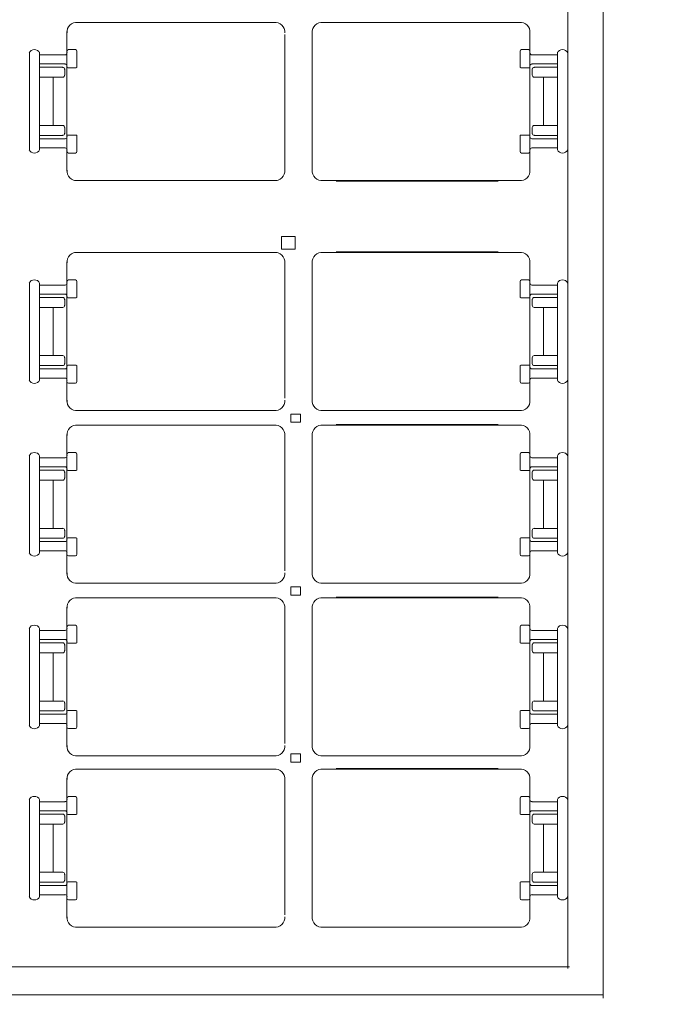
# Model space of a CAD drawing. Units: millimetres. Extents: x 334 to 952, y 222 to 497.
# Drawn here: x 792 to 800, y 244 to 255 of the extents above; entities that cross this region are included whole.
import ezdxf

# ---------------------------------------------------------------- set-up
doc = ezdxf.new("R2010")
doc.units = ezdxf.units.MM
doc.layers.add('1', color=7, linetype='Continuous', lineweight=20)

msp = doc.modelspace()

# ---------------------------------------------------------------- linework, layer by layer
at = {"layer": '1'}
for p, q in [((798.703, 257.044), (798.703, 252.472)), ((795.218, 254.698), (793.129, 254.698)), ((793.272, 254.698), (795.361, 254.698)), ((798.007, 254.698), (795.919, 254.698)), ((796.062, 254.698), (798.15, 254.698)), ((798.703, 252.472), (798.703, 254.758)), ((798.703, 254.758), (798.703, 252.472)), ((798.703, 254.758), (798.703, 253.615)), ((793.006, 254.594), (793.006, 254.346)), ((793.006, 253.394), (793.006, 254.591)), ((795.796, 254.58), (795.796, 253.163)), ((798.273, 254.594), (798.273, 254.346)), ((798.273, 253.394), (798.273, 254.591)), ((795.483, 253.019), (795.483, 254.559)), ((795.796, 253.019), (795.796, 254.559)), ((792.579, 254.352), (792.579, 253.246)), ((792.694, 253.248), (792.694, 254.358)), ((792.694, 254.351), (792.694, 253.248)), ((792.694, 254.351), (792.694, 254.351)), ((793.023, 254.389), (793.102, 254.389)), ((793.119, 254.37), (793.119, 254.191)), ((798.16, 254.37), (798.16, 254.191)), ((798.256, 254.389), (798.177, 254.389)), ((798.585, 253.248), (798.585, 254.358)), ((798.585, 254.351), (798.585, 253.248)), ((798.585, 254.351), (798.585, 254.351)), ((792.694, 254.329), (792.987, 254.329)), ((798.585, 254.329), (798.293, 254.329)), ((792.984, 254.225), (792.694, 254.225)), ((792.698, 254.187), (792.694, 254.187)), ((792.958, 254.187), (792.698, 254.187)), ((792.98, 254.096), (792.98, 254.168)), ((793.006, 254.219), (793.006, 254.219)), ((793.006, 254.219), (793.006, 254.219)), ((793.006, 254.205), (793.006, 253.009)), ((793.014, 254.183), (793.111, 254.183)), ((793.119, 254.183), (793.119, 254.183)), ((798.16, 254.183), (798.16, 254.183)), ((798.266, 254.183), (798.168, 254.183)), ((798.273, 254.219), (798.273, 254.219)), ((798.273, 254.219), (798.273, 254.219)), ((798.273, 254.205), (798.273, 253.009)), ((798.296, 254.225), (798.585, 254.225)), ((798.299, 254.096), (798.3, 254.168)), ((798.321, 254.187), (798.582, 254.187)), ((798.582, 254.187), (798.586, 254.187)), ((798.703, 253.615), (798.703, 254.187)), ((792.694, 254.074), (792.96, 254.074)), ((792.85, 254.077), (792.85, 253.799)), ((798.585, 254.074), (798.32, 254.074)), ((798.429, 254.077), (798.429, 253.799)), ((792.85, 253.523), (792.85, 253.8)), ((798.429, 253.523), (798.429, 253.8)), ((798.703, 252.472), (798.703, 253.615)), ((798.703, 253.615), (798.703, 252.472)), ((792.694, 253.526), (792.96, 253.526)), ((792.98, 253.504), (792.98, 253.432)), ((798.299, 253.504), (798.3, 253.432)), ((798.585, 253.526), (798.32, 253.526)), ((792.698, 253.413), (792.694, 253.413)), ((792.984, 253.375), (792.694, 253.375)), ((792.958, 253.413), (792.698, 253.413)), ((793.014, 253.417), (793.111, 253.417)), ((793.119, 253.417), (793.119, 253.417)), ((793.119, 253.229), (793.119, 253.408)), ((798.16, 253.417), (798.16, 253.417)), ((798.16, 253.229), (798.16, 253.408)), ((798.266, 253.417), (798.168, 253.417)), ((798.296, 253.375), (798.585, 253.375)), ((798.321, 253.413), (798.582, 253.413)), ((798.582, 253.413), (798.586, 253.413)), ((792.694, 253.271), (792.987, 253.271)), ((792.694, 253.248), (792.694, 253.248)), ((793.006, 253.006), (793.006, 253.254)), ((798.273, 253.006), (798.273, 253.254)), ((798.585, 253.271), (798.293, 253.271)), ((798.585, 253.248), (798.585, 253.248)), ((793.023, 253.211), (793.102, 253.211)), ((798.256, 253.211), (798.177, 253.211)), ((798.703, 252.472), (798.703, 253.044)), ((795.397, 252.9), (793.091, 252.9)), ((798.007, 252.9), (795.919, 252.9)), ((796.062, 252.9), (798.15, 252.9)), ((796.069, 252.893), (797.91, 252.893)), ((798.703, 247.937), (798.703, 252.509)), ((798.703, 250.223), (798.703, 252.509)), ((798.703, 252.509), (798.703, 250.223)), ((798.703, 252.509), (798.703, 251.938)), ((798.703, 251.366), (798.703, 252.509)), ((798.703, 252.509), (798.703, 251.366)), ((795.397, 252.081), (793.091, 252.081)), ((798.007, 252.082), (795.919, 252.082)), ((796.062, 252.082), (798.15, 252.082)), ((796.069, 252.088), (797.91, 252.088)), ((793.006, 251.976), (793.006, 251.728)), ((793.006, 250.776), (793.006, 251.972)), ((795.483, 251.963), (795.483, 250.423)), ((795.796, 251.963), (795.796, 250.423)), ((798.273, 251.976), (798.273, 251.728)), ((798.273, 250.776), (798.273, 251.972)), ((793.023, 251.771), (793.102, 251.771)), ((795.796, 250.402), (795.796, 251.819)), ((798.256, 251.771), (798.177, 251.771)), ((792.579, 250.629), (792.579, 251.736)), ((792.694, 251.733), (792.694, 250.624)), ((792.694, 250.63), (792.694, 251.733)), ((792.694, 251.733), (792.694, 251.733)), ((792.694, 251.711), (792.987, 251.711)), ((793.119, 251.752), (793.119, 251.573)), ((798.16, 251.752), (798.16, 251.573)), ((798.585, 251.711), (798.293, 251.711)), ((798.585, 251.733), (798.585, 250.624)), ((798.585, 250.63), (798.585, 251.733)), ((798.585, 251.733), (798.585, 251.733)), ((792.984, 251.607), (792.694, 251.607)), ((792.698, 251.569), (792.694, 251.569)), ((792.958, 251.569), (792.698, 251.569)), ((792.98, 251.478), (792.98, 251.549)), ((793.006, 251.587), (793.006, 250.391)), ((793.014, 251.565), (793.111, 251.565)), ((793.119, 251.565), (793.119, 251.565)), ((798.16, 251.565), (798.16, 251.565)), ((798.266, 251.565), (798.168, 251.565)), ((798.273, 251.587), (798.273, 250.391)), ((798.296, 251.607), (798.585, 251.607)), ((798.299, 251.478), (798.3, 251.549)), ((798.321, 251.569), (798.582, 251.569)), ((798.582, 251.569), (798.586, 251.569)), ((792.694, 251.456), (792.96, 251.456)), ((792.85, 251.459), (792.85, 251.181)), ((798.585, 251.456), (798.32, 251.456)), ((798.429, 251.459), (798.429, 251.181)), ((798.703, 250.223), (798.703, 251.366)), ((798.703, 251.366), (798.703, 250.795)), ((792.85, 250.905), (792.85, 251.182)), ((798.429, 250.905), (798.429, 251.182)), ((792.694, 250.908), (792.96, 250.908)), ((792.98, 250.886), (792.98, 250.814)), ((798.299, 250.886), (798.3, 250.814)), ((798.585, 250.908), (798.32, 250.908)), ((792.698, 250.795), (792.694, 250.795)), ((792.984, 250.757), (792.694, 250.757)), ((792.958, 250.795), (792.698, 250.795)), ((793.006, 250.763), (793.006, 250.763)), ((793.006, 250.763), (793.006, 250.763)), ((793.014, 250.798), (793.111, 250.798)), ((793.119, 250.798), (793.119, 250.798)), ((793.119, 250.611), (793.119, 250.79)), ((798.16, 250.798), (798.16, 250.798)), ((798.16, 250.611), (798.16, 250.79)), ((798.266, 250.798), (798.168, 250.798)), ((798.273, 250.763), (798.273, 250.763)), ((798.273, 250.763), (798.273, 250.763)), ((798.296, 250.757), (798.585, 250.757)), ((798.321, 250.795), (798.582, 250.795)), ((798.582, 250.795), (798.586, 250.795)), ((792.694, 250.653), (792.987, 250.653)), ((798.585, 250.653), (798.293, 250.653)), ((792.694, 250.63), (792.694, 250.63)), ((793.006, 250.387), (793.006, 250.636)), ((793.023, 250.593), (793.102, 250.593)), ((798.256, 250.593), (798.177, 250.593)), ((798.273, 250.387), (798.273, 250.636)), ((798.585, 250.63), (798.585, 250.63)), ((795.218, 250.283), (793.129, 250.283)), ((793.272, 250.283), (795.361, 250.283)), ((798.007, 250.283), (795.919, 250.283)), ((796.062, 250.283), (798.15, 250.283)), ((798.703, 247.937), (798.703, 250.223)), ((798.703, 250.223), (798.703, 249.08)), ((798.703, 250.223), (798.703, 249.652)), ((798.703, 249.08), (798.703, 250.223)), ((795.218, 250.117), (793.129, 250.117)), ((793.272, 250.117), (795.361, 250.117)), ((798.007, 250.117), (795.919, 250.117)), ((796.062, 250.117), (798.15, 250.117)), ((796.069, 250.124), (797.91, 250.124)), ((793.006, 250.012), (793.006, 249.764)), ((793.006, 248.812), (793.006, 250.008)), ((795.483, 249.999), (795.483, 248.459)), ((795.796, 249.999), (795.796, 248.459)), ((798.273, 250.012), (798.273, 249.764)), ((798.273, 248.812), (798.273, 250.008)), ((792.579, 248.667), (792.579, 249.77)), ((792.694, 249.769), (792.694, 248.66)), ((792.694, 248.666), (792.694, 249.769)), ((792.694, 249.769), (792.694, 249.769)), ((793.023, 249.807), (793.102, 249.807)), ((793.119, 249.788), (793.119, 249.609)), ((795.796, 248.438), (795.796, 249.855)), ((798.16, 249.788), (798.16, 249.609)), ((798.256, 249.807), (798.177, 249.807)), ((798.585, 249.769), (798.585, 248.66)), ((798.585, 248.666), (798.585, 249.769)), ((798.585, 249.769), (798.585, 249.769)), ((792.694, 249.747), (792.987, 249.747)), ((792.984, 249.642), (792.694, 249.642)), ((798.585, 249.747), (798.293, 249.747)), ((798.296, 249.642), (798.585, 249.642)), ((792.698, 249.604), (792.694, 249.604)), ((792.958, 249.604), (792.698, 249.604)), ((792.98, 249.514), (792.98, 249.585)), ((793.006, 249.623), (793.006, 248.427)), ((793.014, 249.601), (793.111, 249.601)), ((793.119, 249.601), (793.119, 249.601)), ((798.16, 249.601), (798.16, 249.601)), ((798.266, 249.601), (798.168, 249.601)), ((798.273, 249.623), (798.273, 248.427)), ((798.299, 249.514), (798.3, 249.585)), ((798.321, 249.604), (798.582, 249.604)), ((798.582, 249.604), (798.586, 249.604)), ((792.694, 249.492), (792.96, 249.492)), ((792.85, 249.495), (792.85, 249.217)), ((798.585, 249.492), (798.32, 249.492)), ((798.429, 249.495), (798.429, 249.217)), ((792.85, 248.941), (792.85, 249.218)), ((798.429, 248.941), (798.429, 249.218)), ((798.703, 247.937), (798.703, 249.08)), ((798.703, 249.08), (798.703, 248.509)), ((792.694, 248.943), (792.96, 248.943)), ((792.98, 248.922), (792.98, 248.85)), ((798.299, 248.922), (798.3, 248.85)), ((798.585, 248.943), (798.32, 248.943)), ((792.698, 248.831), (792.694, 248.831)), ((792.984, 248.793), (792.694, 248.793)), ((792.958, 248.831), (792.698, 248.831)), ((793.006, 248.799), (793.006, 248.799)), ((793.006, 248.799), (793.006, 248.799)), ((793.014, 248.834), (793.111, 248.834)), ((793.119, 248.834), (793.119, 248.834)), ((793.119, 248.647), (793.119, 248.826)), ((798.16, 248.834), (798.16, 248.834)), ((798.16, 248.647), (798.16, 248.826)), ((798.266, 248.834), (798.168, 248.834)), ((798.273, 248.799), (798.273, 248.799)), ((798.273, 248.799), (798.273, 248.799)), ((798.296, 248.793), (798.585, 248.793)), ((798.321, 248.831), (798.582, 248.831)), ((798.582, 248.831), (798.586, 248.831)), ((792.694, 248.688), (792.987, 248.688)), ((792.694, 248.666), (792.694, 248.666)), ((793.006, 248.423), (793.006, 248.672)), ((793.023, 248.629), (793.102, 248.629)), ((798.256, 248.629), (798.177, 248.629)), ((798.273, 248.423), (798.273, 248.672)), ((798.585, 248.688), (798.293, 248.688)), ((798.585, 248.666), (798.585, 248.666)), ((795.218, 248.319), (793.129, 248.319)), ((793.272, 248.319), (795.361, 248.319)), ((798.007, 248.319), (795.919, 248.319)), ((796.062, 248.319), (798.15, 248.319)), ((793.115, 248.153), (795.361, 248.153)), ((798.007, 248.153), (795.919, 248.153)), ((796.062, 248.153), (798.15, 248.153)), ((796.069, 248.16), (797.91, 248.16)), ((793.006, 248.048), (793.006, 247.799)), ((793.006, 246.848), (793.006, 248.044)), ((795.483, 248.034), (795.483, 246.495)), ((795.796, 248.034), (795.796, 246.495)), ((798.273, 248.048), (798.273, 247.799)), ((798.273, 246.848), (798.273, 248.044)), ((795.796, 246.474), (795.796, 247.89)), ((798.703, 246.794), (798.703, 247.937)), ((798.703, 245.651), (798.703, 247.937)), ((798.703, 247.937), (798.703, 246.794)), ((798.703, 247.937), (798.703, 247.366)), ((792.579, 246.699), (792.579, 247.803)), ((792.694, 246.702), (792.694, 247.805)), ((792.694, 247.805), (792.694, 246.696)), ((792.694, 247.805), (792.694, 247.805)), ((792.694, 247.783), (792.987, 247.783)), ((793.023, 247.843), (793.102, 247.843)), ((793.119, 247.824), (793.119, 247.645)), ((798.16, 247.824), (798.16, 247.645)), ((798.256, 247.843), (798.177, 247.843)), ((798.585, 247.783), (798.293, 247.783)), ((798.585, 247.805), (798.585, 246.696)), ((798.585, 246.702), (798.585, 247.805)), ((798.585, 247.805), (798.585, 247.805)), ((792.984, 247.678), (792.694, 247.678)), ((792.698, 247.64), (792.694, 247.64)), ((792.958, 247.64), (792.698, 247.64)), ((792.98, 247.55), (792.98, 247.621)), ((793.006, 247.659), (793.006, 246.463)), ((793.014, 247.637), (793.111, 247.637)), ((793.119, 247.637), (793.119, 247.637)), ((798.16, 247.637), (798.16, 247.637)), ((798.266, 247.637), (798.168, 247.637)), ((798.273, 247.659), (798.273, 246.463)), ((798.296, 247.678), (798.585, 247.678)), ((798.299, 247.55), (798.3, 247.621)), ((798.321, 247.64), (798.582, 247.64)), ((798.582, 247.64), (798.586, 247.64)), ((792.694, 247.528), (792.96, 247.528)), ((792.85, 247.53), (792.85, 247.253)), ((798.585, 247.528), (798.32, 247.528)), ((798.429, 247.53), (798.429, 247.253)), ((792.85, 246.977), (792.85, 247.254)), ((798.429, 246.977), (798.429, 247.254)), ((792.694, 246.979), (792.96, 246.979)), ((792.98, 246.957), (792.98, 246.886)), ((798.299, 246.957), (798.3, 246.886)), ((798.585, 246.979), (798.32, 246.979)), ((792.698, 246.867), (792.694, 246.867)), ((792.958, 246.867), (792.698, 246.867)), ((793.014, 246.87), (793.111, 246.87)), ((793.119, 246.87), (793.119, 246.87)), ((793.119, 246.683), (793.119, 246.862)), ((798.16, 246.87), (798.16, 246.87)), ((798.16, 246.683), (798.16, 246.862)), ((798.266, 246.87), (798.168, 246.87)), ((798.321, 246.867), (798.582, 246.867)), ((798.582, 246.867), (798.586, 246.867)), ((792.984, 246.829), (792.694, 246.829)), ((792.694, 246.724), (792.987, 246.724)), ((793.006, 246.834), (793.006, 246.834)), ((793.006, 246.834), (793.006, 246.834)), ((798.273, 246.834), (798.273, 246.834)), ((798.273, 246.834), (798.273, 246.834)), ((798.585, 246.724), (798.293, 246.724)), ((798.296, 246.829), (798.585, 246.829)), ((798.703, 246.794), (798.703, 246.223)), ((798.703, 245.651), (798.703, 246.794)), ((792.694, 246.702), (792.694, 246.702)), ((793.006, 246.459), (793.006, 246.708)), ((793.023, 246.665), (793.102, 246.665)), ((798.256, 246.665), (798.177, 246.665)), ((798.273, 246.459), (798.273, 246.708)), ((798.585, 246.702), (798.585, 246.702)), ((795.218, 246.355), (793.129, 246.355)), ((793.272, 246.355), (795.361, 246.355)), ((798.007, 246.355), (795.919, 246.355)), ((796.062, 246.355), (798.15, 246.355)), ((795.218, 246.205), (793.129, 246.205)), ((793.272, 246.205), (795.361, 246.205)), ((798.007, 246.205), (795.919, 246.205)), ((796.062, 246.205), (798.15, 246.205)), ((796.069, 246.212), (797.91, 246.212)), ((793.006, 246.1), (793.006, 245.851)), ((793.006, 244.9), (793.006, 246.096)), ((795.483, 246.086), (795.483, 244.546)), ((795.796, 246.086), (795.796, 244.546)), ((798.273, 246.1), (798.273, 245.851)), ((798.273, 244.9), (798.273, 246.096)), ((795.796, 244.526), (795.796, 245.942)), ((792.579, 244.748), (792.579, 245.862)), ((792.694, 245.857), (792.694, 244.748)), ((792.694, 244.754), (792.694, 245.857)), ((792.694, 245.857), (792.694, 245.857)), ((792.694, 245.834), (792.987, 245.834)), ((793.023, 245.894), (793.102, 245.894)), ((793.119, 245.876), (793.119, 245.697)), ((798.16, 245.876), (798.16, 245.697)), ((798.256, 245.894), (798.177, 245.894)), ((798.585, 245.834), (798.293, 245.834)), ((798.585, 244.754), (798.585, 245.857)), ((798.585, 245.857), (798.585, 244.748)), ((798.585, 245.857), (798.585, 245.857)), ((792.984, 245.73), (792.694, 245.73)), ((798.296, 245.73), (798.585, 245.73)), ((792.958, 245.692), (792.698, 245.692)), ((792.98, 245.601), (792.98, 245.673)), ((793.006, 245.711), (793.006, 244.515)), ((793.014, 245.689), (793.111, 245.689)), ((793.119, 245.689), (793.119, 245.689)), ((798.16, 245.689), (798.16, 245.689)), ((798.266, 245.689), (798.168, 245.689)), ((798.273, 245.711), (798.273, 244.515)), ((798.299, 245.601), (798.3, 245.673)), ((798.321, 245.692), (798.582, 245.692)), ((798.582, 245.692), (798.586, 245.692)), ((798.703, 244.508), (798.703, 245.651)), ((798.703, 245.651), (798.703, 245.08)), ((798.703, 245.651), (798.703, 244.508)), ((792.694, 245.58), (792.96, 245.58)), ((792.85, 245.582), (792.85, 245.305)), ((798.585, 245.58), (798.32, 245.58)), ((798.429, 245.582), (798.429, 245.305)), ((792.85, 245.028), (792.85, 245.306)), ((793.006, 245.32), (793.006, 245.072)), ((798.273, 245.32), (798.273, 245.072)), ((798.429, 245.028), (798.429, 245.306)), ((792.694, 245.077), (792.694, 245.077)), ((798.585, 245.077), (798.585, 245.077)), ((792.694, 245.031), (792.96, 245.031)), ((792.98, 245.009), (792.98, 244.938)), ((798.299, 245.009), (798.3, 244.938)), ((798.585, 245.031), (798.32, 245.031)), ((792.984, 244.881), (792.694, 244.881)), ((792.958, 244.918), (792.698, 244.918)), ((793.006, 244.886), (793.006, 244.886)), ((793.006, 244.886), (793.006, 244.886)), ((793.014, 244.922), (793.111, 244.922)), ((793.119, 244.922), (793.119, 244.922)), ((793.119, 244.735), (793.119, 244.914)), ((793.119, 244.909), (793.119, 244.909)), ((798.16, 244.922), (798.16, 244.922)), ((798.16, 244.735), (798.16, 244.914)), ((798.16, 244.909), (798.16, 244.909)), ((798.266, 244.922), (798.168, 244.922)), ((798.273, 244.886), (798.273, 244.886)), ((798.273, 244.886), (798.273, 244.886)), ((798.296, 244.881), (798.585, 244.881)), ((798.321, 244.918), (798.582, 244.918)), ((798.582, 244.918), (798.586, 244.918)), ((798.582, 244.912), (798.586, 244.912)), ((792.694, 244.776), (792.987, 244.776)), ((792.694, 244.754), (792.694, 244.754)), ((793.006, 244.511), (793.006, 244.759)), ((793.023, 244.716), (793.102, 244.716)), ((798.256, 244.716), (798.177, 244.716)), ((798.273, 244.511), (798.273, 244.759)), ((798.585, 244.776), (798.293, 244.776)), ((798.585, 244.754), (798.585, 244.754)), ((798.703, 244.508), (798.703, 243.937)), ((795.218, 244.407), (793.129, 244.407)), ((793.272, 244.407), (795.361, 244.407)), ((798.007, 244.407), (795.919, 244.407)), ((796.062, 244.407), (798.15, 244.407)), ((798.723, 243.954), (773.538, 243.954)), ((799.1, 243.637), (773.282, 243.637))]:
    msp.add_line(p, q, dxfattribs=at)
for points in [[(799.106, 261.381), (799.106, 252.465)], [(799.106, 243.6), (799.106, 252.517)]]:
    msp.add_lwpolyline(points, dxfattribs=at)
for points in [[(795.446, 252.263), (795.446, 252.12), (795.603, 252.12), (795.603, 252.263)], [(795.553, 250.243), (795.553, 250.151), (795.662, 250.151), (795.662, 250.243)], [(795.553, 248.277), (795.553, 248.185), (795.662, 248.185), (795.662, 248.277)], [(795.553, 246.377), (795.553, 246.285), (795.662, 246.285), (795.662, 246.377)]]:
    msp.add_lwpolyline(points, close=True, dxfattribs=at)
for centre, radius, start, end in [((793.116, 254.589), 0.11, 83.1331, 185.1066), ((795.374, 254.589), 0.11, 354.8934, 96.8669), ((795.906, 254.589), 0.11, 83.1331, 185.1066), ((798.164, 254.589), 0.11, 354.8934, 96.8669), ((792.635, 254.323), 0.0656, 25.4346, 154.5654), ((792.985, 254.351), 0.0216, 264.6015, 7.8892), ((793.027, 254.368), 0.0215, 101.6352, 177.4281), ((793.098, 254.368), 0.0215, 2.5719, 78.3648), ((798.182, 254.368), 0.0215, 101.6352, 177.4281), ((798.252, 254.368), 0.0215, 2.5719, 78.3648), ((798.295, 254.351), 0.0216, 172.1108, 275.3985), ((798.644, 254.323), 0.0656, 25.4346, 154.5654), ((792.958, 254.165), 0.0216, 352.1108, 95.3985), ((792.985, 254.203), 0.0216, 352.1108, 95.3985), ((793.014, 254.191), 0.00802, 177.9184, 267.3115), ((793.111, 254.191), 0.00802, 272.6885, 2.0816), ((798.168, 254.191), 0.00802, 177.9184, 267.3115), ((798.265, 254.191), 0.00802, 272.6885, 2.0816), ((798.295, 254.203), 0.0216, 84.6015, 187.8892), ((798.321, 254.165), 0.0216, 84.6015, 187.8892), ((792.958, 254.096), 0.0216, 264.6015, 7.8892), ((798.321, 254.096), 0.0216, 172.1108, 275.3985), ((792.958, 253.504), 0.0216, 352.1108, 95.3985), ((798.321, 253.504), 0.0216, 84.6015, 187.8892), ((792.958, 253.435), 0.0216, 264.6015, 7.8892), ((792.985, 253.397), 0.0216, 264.6015, 7.8892), ((793.014, 253.409), 0.00802, 92.6885, 182.0816), ((793.111, 253.409), 0.00802, 357.9184, 87.3115), ((798.168, 253.409), 0.00802, 92.6885, 182.0816), ((798.265, 253.409), 0.00802, 357.9184, 87.3115), ((798.295, 253.397), 0.0216, 172.1108, 275.3985), ((798.321, 253.435), 0.0216, 172.1108, 275.3985), ((792.635, 253.276), 0.0656, 205.4346, 334.5654), ((792.985, 253.249), 0.0216, 352.1108, 95.3985), ((793.027, 253.232), 0.0215, 182.5719, 258.3648), ((793.098, 253.232), 0.0215, 281.6352, 357.4281), ((798.182, 253.232), 0.0215, 182.5719, 258.3648), ((798.252, 253.232), 0.0215, 281.6352, 357.4281), ((798.295, 253.249), 0.0216, 84.6015, 187.8892), ((798.644, 253.276), 0.0656, 205.4346, 334.5654), ((793.116, 253.009), 0.11, 174.8934, 276.8669), ((795.374, 253.009), 0.11, 263.1331, 5.1066), ((795.906, 253.009), 0.11, 174.8934, 276.8669), ((798.164, 253.009), 0.11, 263.1331, 5.1066), ((793.116, 251.972), 0.11, 83.1331, 185.1066), ((795.374, 251.972), 0.11, 354.8934, 96.8669), ((795.906, 251.972), 0.11, 83.1331, 185.1066), ((798.164, 251.972), 0.11, 354.8934, 96.8669), ((792.635, 251.705), 0.0656, 25.4346, 154.5654), ((793.027, 251.75), 0.0215, 101.6352, 177.4281), ((793.098, 251.75), 0.0215, 2.5719, 78.3648), ((798.182, 251.75), 0.0215, 101.6352, 177.4281), ((798.252, 251.75), 0.0215, 2.5719, 78.3648), ((798.644, 251.705), 0.0656, 25.4346, 154.5654), ((792.985, 251.732), 0.0216, 264.6015, 7.8892), ((798.295, 251.732), 0.0216, 172.1108, 275.3985), ((792.958, 251.547), 0.0216, 352.1108, 95.3985), ((792.985, 251.585), 0.0216, 352.1108, 95.3985), ((793.014, 251.573), 0.00802, 177.9184, 267.3115), ((793.111, 251.573), 0.00802, 272.6885, 2.0816), ((798.168, 251.573), 0.00802, 177.9184, 267.3115), ((798.265, 251.573), 0.00802, 272.6885, 2.0816), ((798.295, 251.585), 0.0216, 84.6015, 187.8892), ((798.321, 251.547), 0.0216, 84.6015, 187.8892), ((792.958, 251.478), 0.0216, 264.6015, 7.8892), ((798.321, 251.478), 0.0216, 172.1108, 275.3985), ((792.958, 250.886), 0.0216, 352.1108, 95.3985), ((798.321, 250.886), 0.0216, 84.6015, 187.8892), ((792.958, 250.816), 0.0216, 264.6015, 7.8892), ((792.985, 250.779), 0.0216, 264.6015, 7.8892), ((793.014, 250.79), 0.00802, 92.6885, 182.0816), ((793.111, 250.79), 0.00802, 357.9184, 87.3115), ((798.168, 250.79), 0.00802, 92.6885, 182.0816), ((798.265, 250.79), 0.00802, 357.9184, 87.3115), ((798.295, 250.779), 0.0216, 172.1108, 275.3985), ((798.321, 250.816), 0.0216, 172.1108, 275.3985), ((792.985, 250.631), 0.0216, 352.1108, 95.3985), ((798.295, 250.631), 0.0216, 84.6015, 187.8892), ((792.635, 250.658), 0.0656, 205.4346, 334.5654), ((793.027, 250.614), 0.0215, 182.5719, 258.3648), ((793.098, 250.614), 0.0215, 281.6352, 357.4281), ((798.182, 250.614), 0.0215, 182.5719, 258.3648), ((798.252, 250.614), 0.0215, 281.6352, 357.4281), ((798.644, 250.658), 0.0656, 205.4346, 334.5654), ((793.116, 250.392), 0.11, 174.8934, 276.8669), ((795.374, 250.392), 0.11, 263.1331, 5.1066), ((795.906, 250.392), 0.11, 174.8934, 276.8669), ((798.164, 250.392), 0.11, 263.1331, 5.1066), ((793.116, 250.008), 0.11, 83.1331, 185.1066), ((795.374, 250.008), 0.11, 354.8934, 96.8669), ((795.906, 250.008), 0.11, 83.1331, 185.1066), ((798.164, 250.008), 0.11, 354.8934, 96.8669), ((792.635, 249.741), 0.0656, 25.4346, 154.5654), ((792.985, 249.768), 0.0216, 264.6015, 7.8892), ((793.027, 249.786), 0.0215, 101.6352, 177.4281), ((793.098, 249.786), 0.0215, 2.5719, 78.3648), ((798.182, 249.786), 0.0215, 101.6352, 177.4281), ((798.252, 249.786), 0.0215, 2.5719, 78.3648), ((798.295, 249.768), 0.0216, 172.1108, 275.3985), ((798.644, 249.741), 0.0656, 25.4346, 154.5654), ((792.985, 249.621), 0.0216, 352.1108, 95.3985), ((798.295, 249.621), 0.0216, 84.6015, 187.8892), ((792.958, 249.583), 0.0216, 352.1108, 95.3985), ((793.014, 249.609), 0.00802, 177.9184, 267.3115), ((793.111, 249.609), 0.00802, 272.6885, 2.0816), ((798.168, 249.609), 0.00802, 177.9184, 267.3115), ((798.265, 249.609), 0.00802, 272.6885, 2.0816), ((798.321, 249.583), 0.0216, 84.6015, 187.8892), ((792.958, 249.513), 0.0216, 264.6015, 7.8892), ((798.321, 249.513), 0.0216, 172.1108, 275.3985), ((792.958, 248.922), 0.0216, 352.1108, 95.3985), ((792.958, 248.852), 0.0216, 264.6015, 7.8892), ((798.321, 248.852), 0.0216, 172.1108, 275.3985), ((798.321, 248.922), 0.0216, 84.6015, 187.8892), ((792.985, 248.814), 0.0216, 264.6015, 7.8892), ((793.014, 248.826), 0.00802, 92.6885, 182.0816), ((793.111, 248.826), 0.00802, 357.9184, 87.3115), ((798.168, 248.826), 0.00802, 92.6885, 182.0816), ((798.265, 248.826), 0.00802, 357.9184, 87.3115), ((798.295, 248.814), 0.0216, 172.1108, 275.3985), ((792.635, 248.694), 0.0656, 205.4346, 334.5654), ((792.985, 248.667), 0.0216, 352.1108, 95.3985), ((793.027, 248.65), 0.0215, 182.5719, 258.3648), ((793.098, 248.65), 0.0215, 281.6352, 357.4281), ((798.182, 248.65), 0.0215, 182.5719, 258.3648), ((798.252, 248.65), 0.0215, 281.6352, 357.4281), ((798.295, 248.667), 0.0216, 84.6015, 187.8892), ((798.644, 248.694), 0.0656, 205.4346, 334.5654), ((793.116, 248.428), 0.11, 174.8934, 276.8669), ((795.374, 248.428), 0.11, 263.1331, 5.1066), ((795.906, 248.428), 0.11, 174.8934, 276.8669), ((798.164, 248.428), 0.11, 263.1331, 5.1066), ((793.116, 248.044), 0.11, 83.1331, 185.1066), ((795.374, 248.044), 0.11, 354.8934, 96.8669), ((795.906, 248.044), 0.11, 83.1331, 185.1066), ((798.164, 248.044), 0.11, 354.8934, 96.8669), ((792.635, 247.777), 0.0656, 25.4346, 154.5654), ((792.985, 247.804), 0.0216, 264.6015, 7.8892), ((793.027, 247.821), 0.0215, 101.6352, 177.4281), ((793.098, 247.821), 0.0215, 2.5719, 78.3648), ((798.182, 247.821), 0.0215, 101.6352, 177.4281), ((798.252, 247.821), 0.0215, 2.5719, 78.3648), ((798.295, 247.804), 0.0216, 172.1108, 275.3985), ((798.644, 247.777), 0.0656, 25.4346, 154.5654), ((792.958, 247.619), 0.0216, 352.1108, 95.3985), ((792.985, 247.657), 0.0216, 352.1108, 95.3985), ((793.014, 247.645), 0.00802, 177.9184, 267.3115), ((793.111, 247.645), 0.00802, 272.6885, 2.0816), ((798.168, 247.645), 0.00802, 177.9184, 267.3115), ((798.265, 247.645), 0.00802, 272.6885, 2.0816), ((798.295, 247.657), 0.0216, 84.6015, 187.8892), ((798.321, 247.619), 0.0216, 84.6015, 187.8892), ((792.958, 247.549), 0.0216, 264.6015, 7.8892), ((798.321, 247.549), 0.0216, 172.1108, 275.3985), ((792.958, 246.958), 0.0216, 352.1108, 95.3985), ((798.321, 246.958), 0.0216, 84.6015, 187.8892), ((792.958, 246.888), 0.0216, 264.6015, 7.8892), ((792.985, 246.85), 0.0216, 264.6015, 7.8892), ((793.014, 246.862), 0.00802, 92.6885, 182.0816), ((793.111, 246.862), 0.00802, 357.9184, 87.3115), ((798.168, 246.862), 0.00802, 92.6885, 182.0816), ((798.265, 246.862), 0.00802, 357.9184, 87.3115), ((798.295, 246.85), 0.0216, 172.1108, 275.3985), ((798.321, 246.888), 0.0216, 172.1108, 275.3985), ((792.985, 246.703), 0.0216, 352.1108, 95.3985), ((798.295, 246.703), 0.0216, 84.6015, 187.8892), ((792.635, 246.73), 0.0656, 205.4346, 334.5654), ((793.027, 246.686), 0.0215, 182.5719, 258.3648), ((793.098, 246.686), 0.0215, 281.6352, 357.4281), ((798.182, 246.686), 0.0215, 182.5719, 258.3648), ((798.252, 246.686), 0.0215, 281.6352, 357.4281), ((798.644, 246.73), 0.0656, 205.4346, 334.5654), ((793.116, 246.464), 0.11, 174.8934, 276.8669), ((795.374, 246.464), 0.11, 263.1331, 5.1066), ((795.906, 246.464), 0.11, 174.8934, 276.8669), ((798.164, 246.464), 0.11, 263.1331, 5.1066), ((793.116, 246.096), 0.11, 83.1331, 185.1066), ((795.374, 246.096), 0.11, 354.8934, 96.8669), ((795.906, 246.096), 0.11, 83.1331, 185.1066), ((798.164, 246.096), 0.11, 354.8934, 96.8669), ((724.342, 1118.971), 890.843, 270.614846, 281.450451), ((792.635, 245.829), 0.0656, 25.4346, 154.5654), ((792.985, 245.856), 0.0216, 264.6015, 7.8892), ((793.027, 245.873), 0.0215, 101.6352, 177.4281), ((793.098, 245.873), 0.0215, 2.5719, 78.3648), ((798.182, 245.873), 0.0215, 101.6352, 177.4281), ((798.252, 245.873), 0.0215, 2.5719, 78.3648), ((798.295, 245.856), 0.0216, 172.1108, 275.3985), ((798.644, 245.829), 0.0656, 25.4346, 154.5654), ((792.985, 245.709), 0.0216, 352.1108, 95.3985), ((798.295, 245.709), 0.0216, 84.6015, 187.8892), ((792.958, 245.671), 0.0216, 352.1108, 95.3985), ((793.014, 245.697), 0.00802, 177.9184, 267.3115), ((793.111, 245.697), 0.00802, 272.6885, 2.0816), ((798.168, 245.697), 0.00802, 177.9184, 267.3115), ((798.265, 245.697), 0.00802, 272.6885, 2.0816), ((798.321, 245.671), 0.0216, 84.6015, 187.8892), ((792.958, 245.601), 0.0216, 264.6015, 7.8892), ((798.321, 245.601), 0.0216, 172.1108, 275.3985), ((792.958, 245.01), 0.0216, 352.1108, 95.3985), ((792.958, 244.94), 0.0216, 264.6015, 7.8892), ((798.321, 244.94), 0.0216, 172.1108, 275.3985), ((798.321, 245.01), 0.0216, 84.6015, 187.8892), ((792.985, 244.902), 0.0216, 264.6015, 7.8892), ((793.014, 244.914), 0.00802, 92.6885, 182.0816), ((793.111, 244.914), 0.00802, 357.9184, 87.3115), ((798.168, 244.914), 0.00802, 92.6885, 182.0816), ((798.265, 244.914), 0.00802, 357.9184, 87.3115), ((798.295, 244.902), 0.0216, 172.1108, 275.3985), ((792.635, 244.782), 0.0656, 205.4346, 334.5654), ((792.985, 244.755), 0.0216, 352.1108, 95.3985), ((793.027, 244.737), 0.0215, 182.5719, 258.3648), ((793.098, 244.737), 0.0215, 281.6352, 357.4281), ((798.182, 244.737), 0.0215, 182.5719, 258.3648), ((798.252, 244.737), 0.0215, 281.6352, 357.4281), ((798.295, 244.755), 0.0216, 84.6015, 187.8892), ((798.644, 244.782), 0.0656, 205.4346, 334.5654), ((793.116, 244.516), 0.11, 174.8934, 276.8669), ((795.374, 244.516), 0.11, 263.1331, 5.1066), ((795.906, 244.516), 0.11, 174.8934, 276.8669), ((798.164, 244.516), 0.11, 263.1331, 5.1066)]:
    msp.add_arc(centre, radius, start, end, dxfattribs=at)

doc.saveas('drawing.dxf')
